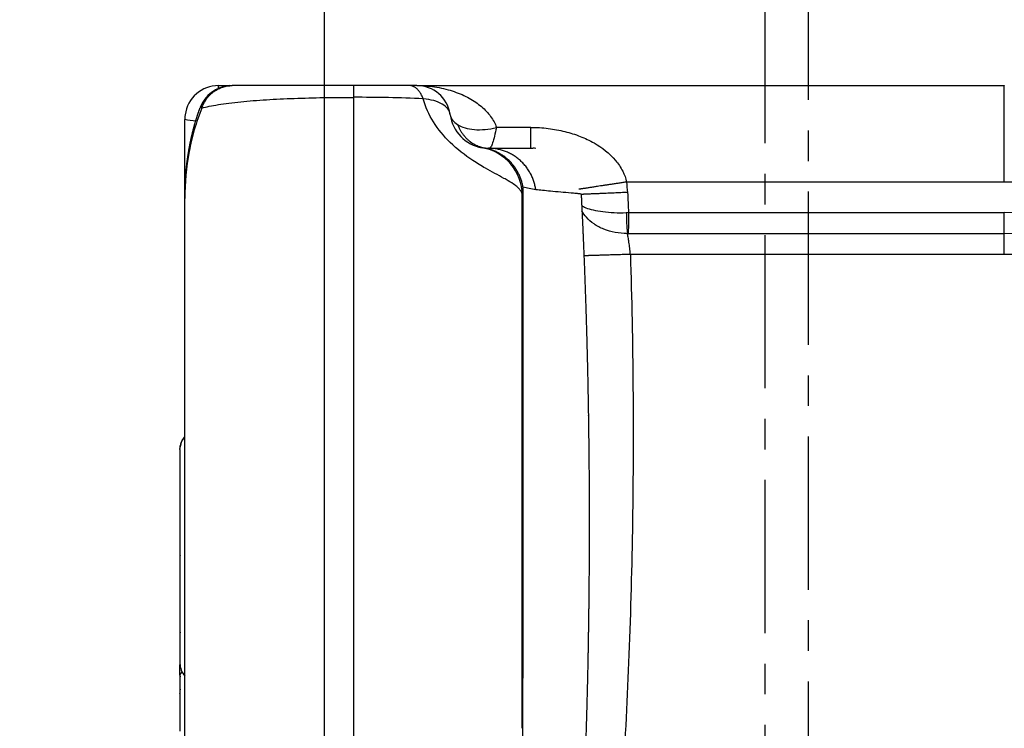
# Model space of a CAD drawing. Units: millimetres. Extents: x 34230 to 52601, y -640 to 11597.
# Drawn here: x 43257 to 43461, y 5569 to 5716 of the extents above; entities that cross this region are included whole.
import ezdxf

# ---------------------------------------------------------------- set-up
doc = ezdxf.new("R2010")
doc.units = ezdxf.units.MM
doc.linetypes.add('CENTER', pattern=[50.8, 31.75, -6.35, 6.35, -6.35])
doc.layers.add('DEFAULT', color=7, linetype='Continuous')
doc.layers.add('DiKom', color=7, linetype='Continuous')

# ---------------------------------------------------------------- blocks, each defined once
blk = doc.blocks.new('KSII-15401')
at = {"layer": 'DiKom', "color": 7, "linetype": 'Continuous'}
blk.add_line((62566.75, 4884.81), (62566.75, 5730.81), dxfattribs=at)
at = {"layer": 'DiKom', "color": 0}
for p, q in [((62544.75, 5702.55), (62547.51, 5702.55)), ((62584.38, 5702.55), (62572.75, 5702.55)), ((62585.88, 5702.55), (62584.55, 5702.55)), ((62585.88, 5702.55), (62707.75, 5702.55)), ((62537.75, 5659.59), (62537.75, 5695.55)), ((62609.52, 5693.88), (62602.41, 5693.88)), ((62601.16, 5689.55), (62601.26, 5689.55)), ((62606.56, 5689.55), (62606.79, 5689.55)), ((62537.75, 5687.8), (62537.75, 5687.94)), ((62537.75, 5680.05), (62537.75, 5687.55)), ((62707.75, 5682.55), (62629.41, 5682.55)), ((62607.75, 5679.53), (62607.75, 5679.67)), ((62629.78, 5676.21), (62707.75, 5676.21)), ((62707.75, 5667.55), (62707.75, 5676.21)), ((62629.78, 5671.9), (62707.75, 5671.88)), ((62707.75, 5667.55), (62630.18, 5667.55)), ((62537.75, 5659.52), (62537.75, 5659.59)), ((62537.75, 5659.23), (62537.75, 5659.52)), ((62537.75, 5658.55), (62537.75, 5659.23)), ((62537.75, 5601.6), (62537.75, 5658.55)), ((62536.75, 5617.87), (62536.75, 5582.75)), ((62537.75, 5601.15), (62537.75, 5601.6)), ((62537.75, 5557.54), (62537.75, 5601.15)), ((62536.75, 5580.31), (62536.75, 5582.5)), ((62536.75, 5580.31), (62536.75, 5576.18)), ((62536.75, 5579.91), (62536.75, 5579.91)), ((62536.75, 5576.18), (62536.75, 5576.06)), ((62536.75, 5576.06), (62536.75, 5574.05)), ((62536.75, 5574.05), (62536.75, 5573.98)), ((62536.75, 5573.98), (62536.75, 5572.46)), ((62536.75, 5572.46), (62536.75, 5572.33)), ((62536.75, 5572.33), (62536.75, 5570.55)), ((62536.75, 5570.55), (62536.75, 5570.38)), ((62536.75, 5570.38), (62536.75, 5569.76)), ((62536.75, 5569.76), (62536.75, 5569.65)), ((62536.75, 5569.65), (62536.75, 5568.65))]:
    blk.add_line(p, q, dxfattribs=at)
at = {"layer": 'DiKom', "color": 0, "linetype": 'CENTER'}
for points in [[(61520.01, 5883.76), (62667.09, 5883.76), (62667.09, 4738.88), (61520.01, 4738.88)], [(61529.01, 5874.76), (62658.09, 5874.76), (62658.09, 4747.88), (61529.01, 4747.88)]]:
    blk.add_lwpolyline(points, close=True, dxfattribs=at)
at = {"layer": 'DiKom', "color": 0}
for centre, radius, start, end in [((62544.75, 5695.55), 7, 90.0545, 172.1715), ((62547.51, 5695.56), 7, 94.1546, 159.8316), ((62584.38, 5700.72), 1.84, 83.7696, 89.9951), ((62585.88, 5695.55), 7, 9.031, 90.0009), ((62573.22, 5377.23), 322.89, 87.5145, 90.0825), ((62540.47, 5695.27), 2.74, 72.7022, 80.036), ((62600.75, 5697.55), 8, 187.6582, 260.4101), ((62550, 5777.27), 82.63, 261.4782, 263.0708), ((62544.79, 5695.54), 7.04, 174.343, 174.4299), ((62544.79, 5695.54), 7.04, 174.4299, 174.5304), ((62597.75, 5679.8), 10, 0.0002, 80.4059), ((62600.75, 5697.58), 8.03, 262.7889, 269.991), ((62609.98, 5679.55), 10, 86.775, 89.9711), ((62609.65, 5679.55), 19.99, 2.3993, 8.6299), ((62707.75, 5502.55), 180, 0, 90), ((62618.99, 5679.83), 11.24, 171.0534, 180.1549), ((62612.42, 5696.86), 15.94, 253.4833, 263.2382), ((62696.08, 5677.46), 66.76, 181.0839, 184.7971), ((62707.75, 5502.55), 173.66, 0, 90), ((62629.61, 5672.66), 0.78, 266.3678, 282.2361), ((62707.75, 5502.55), 169.33, 0, 90), ((62707.75, 5502.55), 165, 0, 90), ((62540.75, 5627.15), 4, 138.5998, 172.8173), ((62540.75, 5607.67), 4, 178.7684, 179.3606), ((62539.55, 5607.56), 2.8, 178.7998, 179.5678), ((62540.75, 5582.75), 4, 179.9988, 221.4725), ((62539.51, 5579.77), 2.76, 173.3444, 179.9975), ((62540.75, 5577.66), 4, 183.6033, 185.897)]:
    blk.add_arc(centre, radius, start, end, dxfattribs=at)
for points, weights in [([(62541.28, 5697.88), (62542.85, 5702.55), (62547.55, 5702.55)], [1, 0.816494968571, 0.999999995035]), ([(62572.75, 5702.55), (62572.75, 5702.55), (62572.75, 5700.11)], [0.999972117811, 0.908778484628, 1]), ([(62587.22, 5699.81), (62586.14, 5702.55), (62584.38, 5702.55)], [1, 0.896745506747, 1]), ([(62707.75, 5682.55), (62707.75, 5702.09), (62707.75, 5702.55)], [1, 0.711902242325, 0.990566107289]), ([(62594.35, 5694.47), (62596.13, 5689.73), (62600.75, 5689.56)], [1, 0.837264682412, 0.990105865614]), ([(62609.52, 5689.55), (62609.52, 5689.55), (62609.52, 5693.88)], [1, 0.885060734925, 1]), ([(62607.89, 5681.58), (62606.62, 5688.64), (62599.63, 5689.63)], [1, 0.81198786788, 0.999999815896]), ([(62610.54, 5681.03), (62609.28, 5689.55), (62600.75, 5689.55)], [1, 0.757717933825, 0.999998864886]), ([(62536.76, 5605.18), (62536.77, 5605.14), (62536.77, 5605.11)], [0.969403702269, 0.965327135503, 0.961394017774]), ([(62536.76, 5589.18), (62536.76, 5589.13), (62536.76, 5589.08)], [0.980485695815, 0.975144424844, 0.970027914405]), ([(62537.21, 5580.89), (62536.75, 5580.62), (62536.75, 5580.31)], [0.873174154977, 0.907157220817, 1]), ([(62536.77, 5580.09), (62536.76, 5580), (62536.75, 5579.91)], [0.983348593758, 0.987358650284, 0.992119820372]), ([(62536.77, 5576.37), (62536.76, 5576.48), (62536.75, 5576.58)], [0.96567657592, 0.976625463817, 0.988643516363])]:
    blk.add_rational_spline(points, weights, degree=2, dxfattribs=at)
for points, knots in [([(62544.72, 5701.97), (62544.72, 5702.06), (62544.71, 5702.24), (62544.72, 5702.46), (62544.73, 5702.53), (62544.74, 5702.55)], [3.3500759, 3.3500759, 3.3500759, 3.3500759, 3.4157237, 3.4926468, 3.5695699, 3.5695699, 3.5695699, 3.5695699]), ([(62572.75, 5702.55), (62571.08, 5702.55), (62567.77, 5702.55), (62562.85, 5702.55), (62558.18, 5702.55), (62553.91, 5702.55), (62550.12, 5702.55), (62548.31, 5702.55), (62547.55, 5702.55)], [3.0919298, 3.0919298, 3.0919298, 3.0919298, 3.2587088, 3.4254878, 3.5922667, 3.7590457, 3.9258246, 4.0919298, 4.0919298, 4.0919298, 4.0919298]), ([(62586.17, 5702.55), (62587.53, 5702.53), (62590.2, 5702.28), (62593.74, 5701.37), (62596.85, 5700), (62599.39, 5698.24), (62601.32, 5696.17), (62602.13, 5694.66), (62602.41, 5693.88)], [0.0110748, 0.0110748, 0.0110748, 0.0110748, 0.1666667, 0.3333333, 0.5, 0.6666667, 0.8333333, 1, 1, 1, 1]), ([(62592.82, 5696.49), (62592.76, 5696.93), (62592.41, 5697.77), (62591.21, 5698.78), (62589.45, 5699.49), (62587.99, 5699.73), (62587.22, 5699.81)], [-2.916873, -2.916873, -2.916873, -2.916873, -2.6668691, -2.4168652, -2.1668613, -1.916873, -1.916873, -1.916873, -1.916873]), ([(62607.75, 5679.8), (62607.75, 5679.97), (62607.68, 5680.34), (62607.38, 5680.86), (62606.9, 5681.39), (62606.05, 5682.07), (62605.04, 5682.7), (62602.99, 5683.85), (62600.5, 5685.16), (62596.67, 5687.49), (62592.8, 5690.49), (62589.19, 5694.82), (62587.68, 5698.12), (62587.22, 5699.81)], [0, 0, 0, 0, 0.508233, 1.106843, 1.792493, 2.650946, 4.342179, 5.359878, 9.710351, 12.788163, 18.797861, 24.333107, 29.579834, 29.579834, 29.579834, 29.579834]), ([(62541.28, 5697.88), (62540.99, 5697.16), (62540.43, 5695.68), (62539.48, 5692.69), (62538.19, 5687.2), (62537.75, 5682.37), (62537.75, 5679.11)], [0, 0, 0, 0, 2.348126, 4.744409, 9.42037, 19.225997, 19.225997, 19.225997, 19.225997]), ([(62594.35, 5694.47), (62594.78, 5694.2), (62595.81, 5693.74), (62597.78, 5693.37), (62600.04, 5693.39), (62601.62, 5693.66), (62602.41, 5693.88)], [-1.9999861, -1.9999861, -1.9999861, -1.9999861, -1.75, -1.5, -1.25, -1, -1, -1, -1]), ([(62609.52, 5693.88), (62610.74, 5693.89), (62613.12, 5693.74), (62616.56, 5693.11), (62619.76, 5692.1), (62623.46, 5690.35), (62626.58, 5687.95), (62628.64, 5684.93), (62629.23, 5683.33), (62629.41, 5682.55)], [0, 0, 0, 0, 3.647435, 7.148188, 10.483453, 13.662968, 19.434373, 22.118191, 24.519003, 24.519003, 24.519003, 24.519003]), ([(62606.8, 5689.55), (62608.2, 5689.55), (62609.68, 5689.55), (62610.03, 5689.55), (62609.98, 5689.55)], [-2.6666667, -2.6666667, -2.6666667, -2.6666667, -2.3333333, -2.1458333, -2.1458333, -2.1458333, -2.1458333]), ([(62610.54, 5681.03), (62611.02, 5680.98), (62612.03, 5680.87), (62614.47, 5680.62), (62616.79, 5680.44), (62618.83, 5680.25), (62619.52, 5680.18), (62619.86, 5680.11), (62619.95, 5680.08), (62619.97, 5680.06), (62619.97, 5680.05)], [0, 0, 0, 0, 1.433757, 3.059608, 7.361147, 8.414174, 9.212431, 9.417192, 9.469442, 9.495404, 9.495404, 9.495404, 9.495404]), ([(62620.09, 5677.68), (62620.3, 5677.52), (62620.93, 5677.18), (62622.41, 5676.73), (62624.44, 5676.38), (62626.8, 5676.18), (62628.49, 5676.17), (62629.34, 5676.2)], [2.2329679, 2.2329679, 2.2329679, 2.2329679, 2.3787927, 2.5454594, 2.7121261, 2.8787927, 3.0454594, 3.0454594, 3.0454594, 3.0454594]), ([(62629.56, 5671.88), (62628.72, 5671.86), (62627.02, 5672), (62624.63, 5672.7), (62622.56, 5673.81), (62621.03, 5675.15), (62620.37, 5676.11), (62620.14, 5676.57)], [1.0454594, 1.0454594, 1.0454594, 1.0454594, 1.2121181, 1.3787864, 1.5454546, 1.7121229, 1.8583136, 1.8583136, 1.8583136, 1.8583136]), ([(62629.34, 5676.2), (62629.41, 5676.2), (62629.56, 5676.21), (62629.71, 5676.21), (62629.78, 5676.21)], [-4.5894751, -4.5894751, -4.5894751, -4.5894751, -4.0897858, -3.5897858, -3.5897858, -3.5897858, -3.5897858]), ([(62630.18, 5667.55), (62630.47, 5658.36), (62630.83, 5639.86), (62630.73, 5612.19), (62630.01, 5584.98), (62628.68, 5558.9), (62626.79, 5534.56), (62624.37, 5512.52), (62621.48, 5493.27), (62619.08, 5481.51), (62617.75, 5476.17)], [0, 0, 0, 0, 27.586852, 55.499779, 83.023455, 109.224595, 133.848628, 156.24334, 175.731395, 192.24113, 192.24113, 192.24113, 192.24113]), ([(62536.75, 5627.05), (62536.75, 5627.17), (62536.76, 5627.42), (62536.83, 5627.89), (62537.05, 5628.7), (62537.43, 5629.33), (62537.75, 5629.7)], [0, 0, 0, 0, 0.370075, 0.725922, 1.418934, 2.895454, 2.895454, 2.895454, 2.895454]), ([(62536.75, 5627.05), (62536.75, 5627.06), (62536.75, 5627.01), (62536.75, 5626.38), (62536.75, 5624.85), (62536.75, 5622.63), (62536.75, 5620.12), (62536.75, 5618.38), (62536.75, 5617.87)], [3.05428461, 3.05428461, 3.05428461, 3.05428461, 3.06136008, 3.080228, 3.09909593, 3.11796385, 3.13683177, 3.14428658, 3.14428658, 3.14428658, 3.14428658])]:
    blk.add_open_spline(points, degree=3, knots=knots, dxfattribs=at)
for points in [[(62547.07, 5702.54), (62547.21, 5702.55), (62547.35, 5702.55), (62547.49, 5702.55)], [(62541.28, 5697.88), (62542.22, 5698.14), (62544.48, 5698.63), (62549.27, 5699.23), (62554.6, 5699.64), (62560.43, 5699.92), (62566.52, 5700.08), (62570.7, 5700.11), (62572.75, 5700.11)], [(62572.75, 5700.11), (62572.75, 5646.53), (62572.75, 5592.96), (62572.75, 5539.38)], [(62537.82, 5696.5), (62537.8, 5696.41), (62537.79, 5696.32), (62537.78, 5696.24)], [(62592.82, 5696.48), (62592.87, 5696.11), (62593.18, 5695.39), (62593.9, 5694.75), (62594.35, 5694.47)], [(62537.76, 5695.89), (62537.75, 5695.78), (62537.75, 5695.66), (62537.75, 5695.55)], [(62537.77, 5696.1), (62537.77, 5696.03), (62537.76, 5695.96), (62537.76, 5695.89)], [(62537.78, 5696.21), (62537.78, 5696.18), (62537.78, 5696.14), (62537.77, 5696.1)], [(62602.41, 5693.88), (62602.26, 5693.22), (62602, 5692.01), (62601.6, 5690.61), (62601.26, 5689.75), (62601.07, 5689.55), (62601, 5689.55)], [(62601.26, 5689.55), (62603.62, 5689.55), (62605.28, 5689.55), (62606.56, 5689.55)], [(62607.89, 5681.58), (62607.87, 5642.04), (62607.85, 5602.49), (62607.83, 5562.95)], [(62629.62, 5680.39), (62629.65, 5679.69), (62629.7, 5678.29), (62629.76, 5676.9), (62629.78, 5676.21)], [(62607.75, 5569.32), (62607.75, 5577.72), (62607.75, 5596.53), (62607.75, 5627.72), (62607.75, 5657.28), (62607.75, 5673.14), (62607.75, 5679.8)], [(62629.78, 5676.21), (62629.78, 5675.63), (62629.77, 5674.47), (62629.85, 5672.93), (62629.65, 5672.17), (62629.78, 5671.9)], [(62630.18, 5667.55), (62630.14, 5667.99), (62630.05, 5668.86), (62629.89, 5670.07), (62629.72, 5671.13), (62629.61, 5671.66), (62629.56, 5671.88)], [(62537.77, 5600.44), (62537.76, 5600.5), (62537.76, 5600.57), (62537.76, 5600.63)]]:
    blk.add_open_spline(points, degree=3, dxfattribs=at)
for points, weights, degree, knots in [([(62537.83, 5682.13), (62537.83, 5682.25), (62537.84, 5682.38), (62537.85, 5682.5), (62537.9, 5683.44), (62537.97, 5684.38), (62538.07, 5685.32), (62538.18, 5686.38), (62538.32, 5687.43), (62538.49, 5688.48), (62538.67, 5689.66), (62538.9, 5690.83), (62539.17, 5691.98), (62539.46, 5693.27), (62539.8, 5694.54), (62540.2, 5695.8), (62540.43, 5696.53), (62540.67, 5697.25), (62540.94, 5697.97)], [1, 1, 1, 1, 0.99981205975, 0.99981205975, 1, 0.99974084632, 0.99974084632, 1, 0.999633036553, 0.999633036553, 1, 0.999482326294, 0.999482326294, 1, 0.999808154992, 0.999808154992, 1], 3, [3.87907, 3.87907, 3.87907, 3.87907, 4.252175, 4.252175, 4.252175, 7.079479, 7.079479, 7.079479, 10.271478, 10.271478, 10.271478, 13.837643, 13.837643, 13.837643, 17.792689, 17.792689, 17.792689, 20.078934, 20.078934, 20.078934, 20.078934]), ([(62629.41, 5682.55), (62625.26, 5681.92), (62622.35, 5681.48), (62619.45, 5681.04), (62619.52, 5681.05)], [1, 0.922071295091, 1, 0.922071295091, 1], 2, [-2.58959, -2.58959, -2.58959, -1.794795, -1.794795, -1, -1, -1]), ([(62629.62, 5680.39), (62625.42, 5680.21), (62622.49, 5680.09), (62620.66, 5680.01), (62619.98, 5679.98)], [1, 0.922052293469, 1, 0.95007952372, 0.96410073509], 2, [3.58959, 3.58959, 3.58959, 4.384483, 4.384483, 4.893561, 4.893561, 4.893561]), ([(62619.97, 5680.05), (62620, 5679.45), (62620.03, 5678.85), (62620.06, 5678.24), (62620.2, 5675.37), (62620.33, 5672.49), (62620.45, 5669.61), (62620.64, 5665.17), (62620.8, 5660.73), (62620.94, 5656.28), (62621.11, 5650.95), (62621.25, 5645.62), (62621.36, 5640.28), (62621.4, 5638.24), (62621.43, 5636.2), (62621.47, 5634.15)], [1, 1, 1, 1, 0.999995902328, 0.999995902328, 1, 0.999991164418, 0.999991164418, 1, 0.999988662193, 0.999988662193, 1, 1, 1, 1], 3, [50.243353, 50.243353, 50.243353, 50.243353, 52.257599, 52.257599, 52.257599, 60.898034, 60.898034, 60.898034, 74.239941, 74.239941, 74.239941, 90.241401, 90.241401, 90.241401, 96.376529, 96.376529, 96.376529, 96.376529]), ([(62630.18, 5667.55), (62625.99, 5667.42), (62623.05, 5667.33), (62621.24, 5667.27), (62620.55, 5667.25)], [1, 0.922037840124, 1, 0.950614618219, 0.963795895379], 2, [-2.589936, -2.589936, -2.589936, -1.794968, -1.794968, -1.291393, -1.291393, -1.291393]), ([(62621.47, 5634.15), (62621.47, 5634.13), (62621.47, 5634.11), (62621.47, 5634.08), (62621.47, 5634.06), (62621.47, 5634.05), (62621.51, 5631.34), (62621.54, 5628.63), (62621.57, 5625.92), (62621.62, 5621.2), (62621.64, 5616.47), (62621.64, 5611.75), (62621.64, 5607.03), (62621.62, 5602.3), (62621.57, 5597.58), (62621.54, 5594.87), (62621.51, 5592.16), (62621.47, 5589.45), (62621.47, 5589.44), (62621.47, 5589.43), (62621.47, 5589.37), (62621.47, 5589.31), (62621.46, 5589.2), (62621.46, 5589.15), (62621.46, 5589.14)], [1, 1, 1, 1, 1, 1, 0.999997274755, 0.999997274755, 1, 0.999991917985, 0.999991917985, 1, 0.999991917873, 0.999991917873, 1, 0.999997274755, 0.999997274755, 1, 1, 1, 1, 1, 1, 1, 1], 3, [101.764277, 101.764277, 101.764277, 101.764277, 101.824722, 101.824722, 101.936019, 101.936019, 101.936019, 110.063561, 110.063561, 110.063561, 124.237245, 124.237245, 124.237245, 138.410929, 138.410929, 138.410929, 146.538472, 146.538472, 146.538472, 146.649769, 146.649769, 146.798164, 146.798164, 146.966457, 146.966457, 146.966457, 146.966457]), ([(62621.46, 5589.14), (62621.43, 5587.17), (62621.4, 5585.19), (62621.36, 5583.22), (62621.25, 5577.88), (62621.11, 5572.55), (62620.94, 5567.22), (62620.8, 5562.78), (62620.64, 5558.33), (62620.45, 5553.89), (62620.33, 5551.01), (62620.2, 5548.13), (62620.06, 5545.26), (62619.72, 5538.26), (62619.31, 5531.26), (62618.84, 5524.28), (62618.18, 5514.41), (62617.36, 5504.55), (62616.37, 5494.71), (62616.12, 5492.24), (62615.86, 5489.76), (62615.58, 5487.29), (62615.18, 5483.67), (62614.74, 5480.04), (62614.27, 5476.42)], [1, 1, 1, 1, 0.999988662069, 0.999988662069, 1, 0.999991164415, 0.999991164415, 1, 0.999995896844, 0.999995896844, 1, 0.99997071965, 0.99997071965, 1, 0.999910516199, 0.999910516199, 1, 0.999990719467, 0.999990719467, 1, 0.999973285887, 0.999973285887, 1], 3, [0, 0, 0, 0, 5.929205, 5.929205, 5.929205, 21.930665, 21.930665, 21.930665, 35.272572, 35.272572, 35.272572, 43.913007, 43.913007, 43.913007, 64.929446, 64.929446, 64.929446, 94.596946, 94.596946, 94.596946, 102.057501, 102.057501, 102.057501, 113.005764, 113.005764, 113.005764, 113.005764])]:
    blk.add_rational_spline(points, weights, degree=degree, knots=knots, dxfattribs=at)

msp = doc.modelspace()

# ---------------------------------------------------------------- block references
at = {"layer": 'DEFAULT'}
msp.add_blockref('KSII-15401', (-19246.26, 0), dxfattribs=at)

doc.saveas('drawing.dxf')
